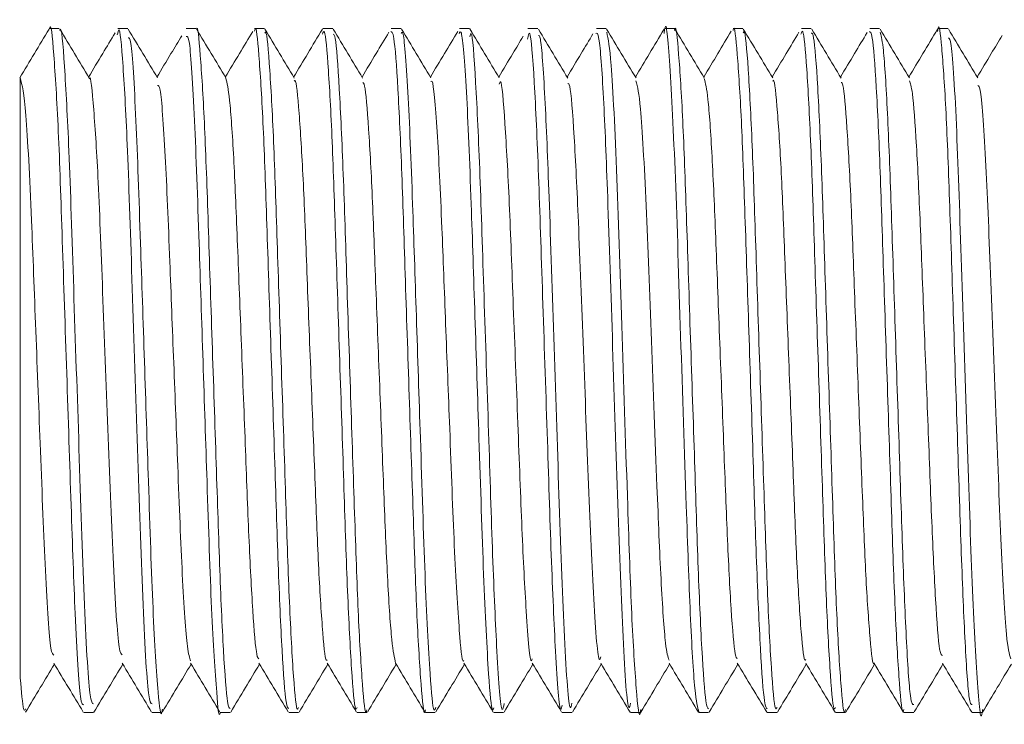
# Model space of a CAD drawing. Units: millimetres. Extents: x 4 to 307, y 3 to 206.
# Drawn here: x 67 to 68, y 183 to 184 of the extents above; entities that cross this region are included whole.
import ezdxf

# ---------------------------------------------------------------- set-up
doc = ezdxf.new("R2010")
doc.units = ezdxf.units.MM

msp = doc.modelspace()

# ---------------------------------------------------------------- linework, layer by layer
at = {"linetype": 'Continuous', "lineweight": 15}
for p, q in [((66.916712, 184.368431), (66.904241, 184.368431)), ((67.004277, 184.368431), (66.991711, 184.368431)), ((67.09172, 184.368431), (67.079276, 184.368431)), ((67.179233, 184.368431), (67.16672, 184.368431)), ((67.26677, 184.368431), (67.254232, 184.368431)), ((67.354243, 184.368431), (67.341771, 184.368431)), ((67.441711, 184.368431), (67.429243, 184.368431)), ((67.529269, 184.368431), (67.516713, 184.368431)), ((67.616739, 184.368431), (67.604268, 184.368431)), ((67.704223, 184.368431), (67.69174, 184.368431)), ((67.79173, 184.368431), (67.779223, 184.368431)), ((67.879269, 184.368431), (67.86673, 184.368431)), ((67.966756, 184.368431), (67.954269, 184.368431)), ((68.054281, 184.368431), (68.041757, 184.368431)), ((66.947961, 183.493431), (66.960456, 183.493431)), ((67.035455, 183.493431), (67.047995, 183.493431)), ((67.122996, 183.493431), (67.135468, 183.493431)), ((67.210468, 183.493431), (67.223003, 183.493431)), ((67.298005, 183.493431), (67.310523, 183.493431)), ((67.385523, 183.493431), (67.398014, 183.493431)), ((67.473013, 183.493431), (67.485532, 183.493431)), ((67.560531, 183.493431), (67.57303, 183.493431)), ((67.648029, 183.493431), (67.660487, 183.493431)), ((67.735488, 183.493431), (67.747968, 183.493431)), ((67.822967, 183.493431), (67.835501, 183.493431)), ((67.9105, 183.493431), (67.923025, 183.493431)), ((67.998024, 183.493431), (68.010461, 183.493431)), ((68.08546, 183.493431), (68.097981, 183.493431))]:
    msp.add_line(p, q, dxfattribs=at)
for points, knots in [([(67.690939, 184.362171), (67.691238, 184.364493), (67.693663, 184.383344), (67.698376, 184.327846), (67.705472, 184.189867), (67.712024, 183.975183), (67.719026, 183.768327), (67.724385, 183.611282), (67.730318, 183.512011), (67.733795, 183.500054), (67.735488, 183.494235)], [0, 0, 0, 0, 0.0203061, 0.16484551, 0.32221081, 0.47683709, 0.63483372, 0.75544367, 0.88096941, 1, 1, 1, 1]), ([(66.903642, 184.367943), (66.897373, 184.357509), (66.884837, 184.336641), (66.872296, 184.315774), (66.866026, 184.305342)], [0, 0, 0, 0, 0.50003939, 1, 1, 1, 1]), ([(66.904241, 184.367996), (66.904266, 184.368141), (66.906058, 184.378577), (66.90961, 184.339792), (66.915579, 184.247579), (66.920504, 184.099217), (66.926244, 183.92761), (66.931939, 183.755214), (66.937181, 183.603763), (66.9432, 183.503778), (66.946611, 183.503385), (66.947961, 183.50323)], [0, 0, 0, 0, 0.00174937, 0.12618589, 0.25372393, 0.37621985, 0.50277865, 0.62913927, 0.75174437, 0.90165435, 1, 1, 1, 1]), ([(66.917459, 184.365852), (66.917566, 184.366278), (66.919441, 184.373732), (66.923311, 184.325419), (66.929455, 184.215635), (66.934974, 184.036977), (66.942272, 183.824133), (66.948375, 183.630252), (66.955222, 183.506315), (66.958956, 183.505116), (66.960456, 183.504634)], [0, 0, 0, 0, 0.00778757, 0.13610693, 0.26563448, 0.41295927, 0.56588612, 0.72497086, 0.88953042, 1, 1, 1, 1]), ([(66.955079, 184.305146), (66.94881, 184.315576), (66.936271, 184.336439), (66.923736, 184.357305), (66.917468, 184.367739)], [0, 0, 0, 0, 0.49995785, 1, 1, 1, 1]), ([(66.991013, 184.36057), (66.991599, 184.363543), (66.993942, 184.375426), (66.99831, 184.327174), (67.004454, 184.215091), (67.009976, 184.037137), (67.017274, 183.824087), (67.023374, 183.630265), (67.030222, 183.506313), (67.033956, 183.505115), (67.035455, 183.504634)], [0, 0, 0, 0, 0.04137692, 0.16535233, 0.29049494, 0.43283239, 0.58058221, 0.73428142, 0.89327015, 1, 1, 1, 1]), ([(67.042489, 184.305304), (67.03622, 184.315735), (67.023682, 184.336598), (67.011146, 184.357463), (67.004878, 184.367896)], [0, 0, 0, 0, 0.49995868, 1, 1, 1, 1]), ([(67.092339, 184.367836), (67.092346, 184.367866), (67.093931, 184.37424), (67.097186, 184.337972), (67.102527, 184.257176), (67.107074, 184.129147), (67.112013, 183.978245), (67.117347, 183.820979), (67.121866, 183.677256), (67.126849, 183.566465), (67.1317, 183.500894), (67.134368, 183.499253), (67.135468, 183.498575)], [0, 0, 0, 0, 0.00053462, 0.11372406, 0.23055, 0.34296217, 0.45752679, 0.57428958, 0.68650514, 0.80133448, 0.91801755, 1, 1, 1, 1]), ([(67.129955, 184.305359), (67.123686, 184.315791), (67.111146, 184.336659), (67.098608, 184.357525), (67.092339, 184.36796)], [0, 0, 0, 0, 0.49994782, 1, 1, 1, 1]), ([(67.16672, 184.365345), (67.166933, 184.366335), (67.16871, 184.374579), (67.17219, 184.338848), (67.177525, 184.256948), (67.182077, 184.129209), (67.187012, 183.978228), (67.192347, 183.820984), (67.196865, 183.677255), (67.201849, 183.566466), (67.2067, 183.500894), (67.209367, 183.499253), (67.210468, 183.498575)], [0, 0, 0, 0, 0.01521608, 0.12674285, 0.24185269, 0.35261365, 0.46549535, 0.58054297, 0.69111016, 0.80425274, 0.91922182, 1, 1, 1, 1]), ([(67.217523, 184.305244), (67.211256, 184.315673), (67.19872, 184.336532), (67.186187, 184.357393), (67.17992, 184.367825)], [0, 0, 0, 0, 0.49996334, 1, 1, 1, 1]), ([(67.253622, 184.367911), (67.247353, 184.357477), (67.235062, 184.337019), (67.222768, 184.316562), (67.216745, 184.306539)], [0, 0, 0, 0, 0.51003908, 1, 1, 1, 1]), ([(67.305047, 184.3052), (67.298779, 184.315631), (67.28624, 184.336495), (67.273705, 184.357361), (67.267437, 184.367796)], [0, 0, 0, 0, 0.499957401, 1, 1, 1, 1]), ([(67.392482, 184.305313), (67.386213, 184.315745), (67.373675, 184.336611), (67.361138, 184.357478), (67.354869, 184.367912)], [0, 0, 0, 0, 0.49994905, 1, 1, 1, 1]), ([(67.47995, 184.305365), (67.473681, 184.315797), (67.461142, 184.336662), (67.448607, 184.357528), (67.442339, 184.367961)], [0, 0, 0, 0, 0.49995657, 1, 1, 1, 1]), ([(67.567576, 184.30515), (67.561307, 184.31558), (67.548769, 184.336441), (67.536235, 184.357306), (67.529967, 184.36774)], [0, 0, 0, 0, 0.49996588, 1, 1, 1, 1]), ([(67.654997, 184.30529), (67.648729, 184.31572), (67.63619, 184.336582), (67.623656, 184.357447), (67.617389, 184.367881)], [0, 0, 0, 0, 0.49996561, 1, 1, 1, 1]), ([(67.691023, 184.367738), (67.684755, 184.357304), (67.672498, 184.336902), (67.660238, 184.316502), (67.654249, 184.306535)], [0, 0, 0, 0, 0.511402919, 1, 1, 1, 1]), ([(67.704223, 184.365903), (67.704391, 184.366724), (67.706143, 184.375314), (67.709558, 184.340153), (67.714921, 184.259234), (67.719487, 184.132098), (67.724401, 183.981469), (67.729744, 183.824136), (67.734274, 183.679953), (67.739238, 183.568308), (67.744131, 183.501482), (67.746834, 183.499252), (67.747968, 183.498317)], [0, 0, 0, 0, 0.01189392, 0.12437559, 0.2395074, 0.35036225, 0.46312566, 0.57820242, 0.68885031, 0.80188095, 0.91688629, 1, 1, 1, 1]), ([(67.742463, 184.305343), (67.736194, 184.315776), (67.723654, 184.336642), (67.711118, 184.35751), (67.704849, 184.367944)], [0, 0, 0, 0, 0.49995411, 1, 1, 1, 1]), ([(67.779223, 184.365903), (67.77939, 184.366724), (67.781143, 184.375314), (67.784561, 184.340153), (67.789919, 184.259234), (67.794489, 184.132098), (67.799403, 183.981469), (67.804743, 183.824136), (67.809276, 183.679953), (67.81424, 183.568308), (67.81913, 183.501482), (67.821833, 183.499252), (67.822967, 183.498317)], [0, 0, 0, 0, 0.01189393, 0.12437563, 0.2395074, 0.35036229, 0.4631257, 0.57820242, 0.68885035, 0.80188099, 0.91688629, 1, 1, 1, 1]), ([(67.829982, 184.305314), (67.823713, 184.315744), (67.811176, 184.336604), (67.798644, 184.357468), (67.792377, 184.367901)], [0, 0, 0, 0, 0.499967529, 1, 1, 1, 1]), ([(67.917569, 184.305162), (67.9113, 184.315593), (67.898762, 184.336456), (67.886226, 184.357323), (67.879958, 184.367757)], [0, 0, 0, 0, 0.49995728, 1, 1, 1, 1]), ([(68.004988, 184.305304), (67.99872, 184.315736), (67.986181, 184.3366), (67.973646, 184.357466), (67.967378, 184.3679)], [0, 0, 0, 0, 0.49995721, 1, 1, 1, 1]), ([(68.041038, 184.367766), (68.03477, 184.357334), (68.022508, 184.336922), (68.010243, 184.316514), (68.004247, 184.306537)], [0, 0, 0, 0, 0.51111998, 1, 1, 1, 1]), ([(68.040995, 184.364945), (68.041187, 184.366195), (68.04298, 184.377893), (68.046246, 184.348743), (68.051632, 184.275126), (68.056352, 184.153163), (68.061095, 184.005198), (68.066458, 183.847598), (68.071132, 183.700037), (68.075926, 183.58321), (68.08111, 183.503651), (68.084079, 183.503649), (68.08546, 183.503648)], [0, 0, 0, 0, 0.01311026, 0.12268022, 0.23588767, 0.34568198, 0.45555696, 0.56876234, 0.67825875, 0.78844129, 0.90162841, 1, 1, 1, 1]), ([(68.092449, 184.305366), (68.086179, 184.315799), (68.07364, 184.336665), (68.061104, 184.357532), (68.054836, 184.367966)], [0, 0, 0, 0, 0.49996133, 1, 1, 1, 1]), ([(66.988271, 184.363168), (66.982947, 184.354304), (66.971605, 184.335426), (66.960261, 184.316549), (66.954242, 184.306535)], [0, 0, 0, 0, 0.46948189, 1, 1, 1, 1]), ([(67.004968, 184.356691), (67.006041, 184.356654), (67.009106, 184.356548), (67.014974, 184.260308), (67.020212, 184.10929), (67.025737, 183.942014), (67.031365, 183.774542), (67.036549, 183.613704), (67.042905, 183.517827), (67.046673, 183.484701), (67.04851, 183.496101), (67.048768, 183.497703)], [0, 0, 0, 0, 0.07790648, 0.22239441, 0.3615754, 0.47449934, 0.58793168, 0.72686661, 0.87125978, 0.98191549, 1, 1, 1, 1]), ([(67.073513, 184.3594), (67.068916, 184.351747), (67.058329, 184.334124), (67.047739, 184.316504), (67.041747, 184.306535)], [0, 0, 0, 0, 0.43425255, 1, 1, 1, 1]), ([(67.079276, 184.358238), (67.080572, 184.358543), (67.083854, 184.359316), (67.089972, 184.260789), (67.095214, 184.109196), (67.100728, 183.942019), (67.106397, 183.774613), (67.111409, 183.613329), (67.118385, 183.519142), (67.120639, 183.484745), (67.122995, 183.493436), (67.122996, 183.493438)], [0, 0, 0, 0, 0.0944381, 0.2391696, 0.37858513, 0.4916994, 0.60532297, 0.74449204, 0.88912857, 0.99997079, 1, 1, 1, 1]), ([(67.164324, 184.364918), (67.158665, 184.355499), (67.146973, 184.336039), (67.135279, 184.316579), (67.129245, 184.306538)], [0, 0, 0, 0, 0.48402137, 1, 1, 1, 1]), ([(67.17993, 184.362807), (67.180322, 184.363606), (67.182278, 184.367596), (67.186205, 184.320232), (67.191431, 184.224348), (67.195856, 184.088189), (67.201037, 183.933394), (67.206239, 183.778204), (67.210663, 183.641419), (67.215874, 183.543289), (67.220112, 183.493571), (67.222337, 183.498416), (67.223003, 183.499867)], [0, 0, 0, 0, 0.02906181, 0.14505647, 0.26151563, 0.37346192, 0.48964479, 0.60594213, 0.71787819, 0.83423335, 0.95035291, 1, 1, 1, 1]), ([(67.253577, 184.361457), (67.254412, 184.363778), (67.256803, 184.370429), (67.261196, 184.321295), (67.266432, 184.224076), (67.270855, 184.088264), (67.276036, 183.933374), (67.281242, 183.77821), (67.285661, 183.641418), (67.290877, 183.54329), (67.29511, 183.493571), (67.297337, 183.498416), (67.298005, 183.499867)], [0, 0, 0, 0, 0.06021142, 0.17248474, 0.28520765, 0.39356248, 0.50601797, 0.6185843, 0.72692918, 0.83955148, 0.95194564, 1, 1, 1, 1]), ([(67.267502, 184.361283), (67.268317, 184.360806), (67.270701, 184.35941), (67.275229, 184.297714), (67.280239, 184.188738), (67.284737, 184.04557), (67.290064, 183.888506), (67.295032, 183.737024), (67.299558, 183.608319), (67.304904, 183.524581), (67.308454, 183.48753), (67.310279, 183.49582), (67.310523, 183.496933)], [0, 0, 0, 0, 0.06079855, 0.17776322, 0.2930955, 0.40552855, 0.52258405, 0.63766063, 0.75027068, 0.86740039, 0.98220629, 1, 1, 1, 1]), ([(67.338726, 184.36392), (67.333233, 184.354777), (67.321741, 184.335648), (67.310247, 184.316521), (67.304246, 184.306536)], [0, 0, 0, 0, 0.47796796, 1, 1, 1, 1]), ([(67.341058, 184.36456), (67.342339, 184.364467), (67.345181, 184.364259), (67.350224, 184.29845), (67.355239, 184.188548), (67.359736, 184.045623), (67.365063, 183.888492), (67.370031, 183.737027), (67.374558, 183.608318), (67.379903, 183.524581), (67.383453, 183.48753), (67.385278, 183.49582), (67.385523, 183.496933)], [0, 0, 0, 0, 0.09281247, 0.20579029, 0.31719127, 0.42579189, 0.53885741, 0.65001145, 0.75878304, 0.87192022, 0.98281282, 1, 1, 1, 1]), ([(67.354243, 184.362052), (67.35496, 184.36327), (67.357632, 184.367812), (67.363008, 184.297801), (67.368616, 184.161615), (67.373749, 184.000241), (67.379539, 183.831021), (67.384817, 183.659455), (67.390874, 183.541141), (67.395624, 183.490513), (67.397966, 183.497951), (67.398766, 183.500492)], [0, 0, 0, 0, 0.05187303, 0.1934066, 0.33205428, 0.44121373, 0.55343729, 0.69060261, 0.83156475, 0.94245953, 1, 1, 1, 1]), ([(67.426846, 184.364955), (67.421155, 184.355482), (67.409457, 184.336008), (67.397755, 184.316538), (67.391746, 184.306539)], [0, 0, 0, 0, 0.48646737, 1, 1, 1, 1]), ([(67.428546, 184.361926), (67.429489, 184.363827), (67.432383, 184.369659), (67.438001, 184.298357), (67.443616, 184.161506), (67.448748, 184.000259), (67.454538, 183.831054), (67.459818, 183.659259), (67.465869, 183.541829), (67.47036, 183.491983), (67.472459, 183.497849), (67.473013, 183.499396)], [0, 0, 0, 0, 0.06853331, 0.21024385, 0.34906495, 0.45836093, 0.57072484, 0.70806172, 0.84920017, 0.96023364, 1, 1, 1, 1]), ([(67.442328, 184.357991), (67.442883, 184.360199), (67.445216, 184.369486), (67.449733, 184.305319), (67.455328, 184.188481), (67.460345, 184.026241), (67.466345, 183.85199), (67.471459, 183.687645), (67.477262, 183.557444), (67.48247, 183.486855), (67.485387, 183.500902), (67.486229, 183.504952)], [0, 0, 0, 0, 0.03956376, 0.16637354, 0.29204538, 0.41486074, 0.54239692, 0.66571673, 0.79077686, 0.939686, 1, 1, 1, 1]), ([(67.510562, 184.358656), (67.506156, 184.351323), (67.495718, 184.33395), (67.485278, 184.316577), (67.479246, 184.306538)], [0, 0, 0, 0, 0.42213794, 1, 1, 1, 1]), ([(67.516051, 184.354923), (67.517024, 184.35952), (67.519768, 184.372484), (67.524726, 184.306504), (67.53033, 184.188175), (67.535344, 184.026315), (67.541347, 183.85201), (67.546458, 183.687498), (67.55226, 183.558068), (67.557228, 183.488355), (67.559919, 183.500251), (67.560531, 183.502958)], [0, 0, 0, 0, 0.06873105, 0.19383317, 0.31781267, 0.43897415, 0.56479293, 0.68645202, 0.8098281, 0.95673197, 1, 1, 1, 1]), ([(67.530034, 184.359667), (67.530867, 184.359615), (67.533441, 184.359456), (67.53844, 184.287338), (67.544026, 184.151169), (67.550062, 183.961373), (67.55706, 183.749813), (67.563321, 183.578807), (67.569286, 183.489268), (67.572282, 183.502095), (67.57303, 183.505298)], [0, 0, 0, 0, 0.06219785, 0.19236151, 0.31940466, 0.46905306, 0.62104828, 0.78079811, 0.9452626, 1, 1, 1, 1]), ([(67.599928, 184.361763), (67.594888, 184.353375), (67.583827, 184.334965), (67.572765, 184.316556), (67.566743, 184.306535)], [0, 0, 0, 0, 0.4556783, 1, 1, 1, 1]), ([(67.603614, 184.362279), (67.604904, 184.362905), (67.607926, 184.364369), (67.61343, 184.28819), (67.619031, 184.150898), (67.625059, 183.961452), (67.632064, 183.74979), (67.638319, 183.578813), (67.644286, 183.489267), (67.647281, 183.502095), (67.648029, 183.505298)], [0, 0, 0, 0, 0.09367685, 0.21947134, 0.3422501, 0.48687524, 0.63376852, 0.78815602, 0.94709996, 1, 1, 1, 1]), ([(67.61745, 184.363888), (67.619366, 184.354869), (67.623588, 184.334993), (67.630471, 184.186712), (67.637025, 183.975865), (67.644029, 183.768841), (67.64938, 183.609387), (67.65539, 183.518713), (67.659033, 183.482005), (67.661033, 183.495988), (67.661239, 183.497432)], [0, 0, 0, 0, 0.13296886, 0.293058173, 0.450361108, 0.611092682, 0.733790416, 0.861489031, 0.985696779, 1, 1, 1, 1]), ([(67.777002, 184.365217), (67.77128, 184.355692), (67.759529, 184.336132), (67.747776, 184.316573), (67.741746, 184.306539)], [0, 0, 0, 0, 0.48699286, 1, 1, 1, 1]), ([(67.79238, 184.363022), (67.792757, 184.363865), (67.794699, 184.36822), (67.798593, 184.321738), (67.803829, 184.226822), (67.80826, 184.091232), (67.813426, 183.936662), (67.818641, 183.781266), (67.823065, 183.643936), (67.828264, 183.54483), (67.832545, 183.494057), (67.834803, 183.498533), (67.835501, 183.499917)], [0, 0, 0, 0, 0.027805571, 0.143584376, 0.259979425, 0.37181552, 0.487789186, 0.604029648, 0.715841865, 0.831994599, 0.948064404, 1, 1, 1, 1]), ([(67.863628, 184.363762), (67.858194, 184.354716), (67.846735, 184.335642), (67.835272, 184.316568), (67.829246, 184.306539)], [0, 0, 0, 0, 0.47423238, 1, 1, 1, 1]), ([(67.866083, 184.361418), (67.866885, 184.363801), (67.869246, 184.370815), (67.873584, 184.322784), (67.878834, 184.226554), (67.883259, 184.091305), (67.888425, 183.936642), (67.893643, 183.781272), (67.898063, 183.643934), (67.903266, 183.54483), (67.907548, 183.494057), (67.909803, 183.498533), (67.9105, 183.499917)], [0, 0, 0, 0, 0.05773228, 0.16994707, 0.28275922, 0.39115267, 0.50355636, 0.61621868, 0.72458899, 0.83716628, 0.94966316, 1, 1, 1, 1]), ([(67.879269, 184.362739), (67.880289, 184.362644), (67.882872, 184.362403), (67.887616, 184.299914), (67.892648, 184.1913), (67.897133, 184.04874), (67.902453, 183.891745), (67.907441, 183.739951), (67.911955, 183.610622), (67.917294, 183.525777), (67.920895, 183.487931), (67.922749, 183.496074), (67.923025, 183.497285)], [0, 0, 0, 0, 0.07494696, 0.18981644, 0.30323096, 0.41362595, 0.52859174, 0.64176154, 0.75231723, 0.86736305, 0.9802733, 1, 1, 1, 1]), ([(67.951007, 184.36356), (67.945596, 184.354553), (67.934177, 184.335543), (67.922754, 184.316536), (67.916744, 184.306535)], [0, 0, 0, 0, 0.47382446, 1, 1, 1, 1]), ([(67.953583, 184.364136), (67.954824, 184.364302), (67.957624, 184.364678), (67.962612, 184.300239), (67.967648, 184.191216), (67.972135, 184.048763), (67.977454, 183.891739), (67.982439, 183.739952), (67.986954, 183.610622), (67.992293, 183.525777), (67.995894, 183.487931), (67.997748, 183.496074), (67.998024, 183.497285)], [0, 0, 0, 0, 0.089960024, 0.202965237, 0.314539106, 0.423142496, 0.536242461, 0.647575541, 0.756336971, 0.869515665, 0.980593454, 1, 1, 1, 1]), ([(67.967439, 184.363906), (67.968707, 184.359936), (67.971578, 184.350944), (67.97663, 184.273238), (67.981354, 184.153663), (67.986092, 184.00506), (67.991461, 183.847634), (67.996129, 183.700027), (68.000928, 183.583213), (68.00611, 183.50365), (68.00908, 183.503649), (68.010461, 183.503648)], [0, 0, 0, 0, 0.092566755, 0.209660019, 0.323222949, 0.436869274, 0.553960392, 0.667215151, 0.781179677, 0.898251871, 1, 1, 1, 1]), ([(68.054935, 184.356517), (68.056119, 184.355982), (68.059412, 184.354493), (68.065675, 184.246592), (68.071544, 184.066684), (68.078781, 183.854991), (68.084799, 183.657055), (68.091808, 183.529692), (68.096181, 183.47657), (68.09852, 183.495849), (68.098676, 183.49713)], [0, 0, 0, 0, 0.08593827, 0.23903261, 0.38652983, 0.53950106, 0.68761988, 0.83968242, 0.98935236, 1, 1, 1, 1]), ([(68.123682, 184.359688), (68.119071, 184.352013), (68.108428, 184.334296), (68.09778, 184.31658), (68.091745, 184.306538)], [0, 0, 0, 0, 0.43318109, 1, 1, 1, 1]), ([(66.866746, 184.305931), (66.866746, 184.304099), (66.866746, 184.300433), (66.866746, 184.240394), (66.866746, 184.147202), (66.866746, 184.026138), (66.866746, 183.889791), (66.866746, 183.753171), (66.866746, 183.625042), (66.866746, 183.567854), (66.866746, 183.537388)], [0, 0, 0, 0, 0.11922033, 0.2384432, 0.35757852, 0.47664363, 0.60242382, 0.72906561, 0.85566291, 1, 1, 1, 1]), ([(66.866746, 184.305931), (66.869128, 184.296148), (66.873897, 184.276562), (66.88072, 184.140757), (66.886559, 183.982133), (66.893096, 183.817166), (66.89878, 183.665834), (66.905122, 183.569329), (66.908455, 183.567556), (66.909632, 183.56693)], [0, 0, 0, 0, 0.16720699, 0.33472832, 0.46556566, 0.59996861, 0.75367722, 0.91306999, 1, 1, 1, 1]), ([(66.955099, 184.304159), (66.955159, 184.304358), (66.956976, 184.310373), (66.96082, 184.268871), (66.96695, 184.175019), (66.972476, 184.021836), (66.979773, 183.839281), (66.985873, 183.673665), (66.992453, 183.569854), (66.995956, 183.568086), (66.997219, 183.567448)], [0, 0, 0, 0, 0.00449097, 0.13557876, 0.26790164, 0.41840231, 0.57463027, 0.73714461, 0.90525614, 1, 1, 1, 1]), ([(67.12991, 184.305204), (67.131483, 184.298677), (67.134696, 184.285343), (67.140027, 184.209069), (67.144576, 184.101236), (67.149511, 183.971366), (67.154848, 183.836746), (67.159367, 183.713384), (67.164346, 183.618927), (67.168894, 183.564819), (67.171295, 183.5629), (67.172123, 183.562238)], [0, 0, 0, 0, 0.11458902, 0.2340741, 0.3490416, 0.46621206, 0.58563253, 0.7003988, 0.81784021, 0.937179, 1, 1, 1, 1]), ([(67.742421, 184.304546), (67.743954, 184.298521), (67.747123, 184.286074), (67.752423, 184.210937), (67.756987, 184.103737), (67.761902, 183.974137), (67.767245, 183.839449), (67.771776, 183.715702), (67.776735, 183.620486), (67.781332, 183.565331), (67.783773, 183.562978), (67.784639, 183.562142)], [0, 0, 0, 0, 0.11204174, 0.23149937, 0.34651599, 0.46351431, 0.58291477, 0.6977165, 0.81499229, 0.93431852, 1, 1, 1, 1]), ([(67.042547, 184.295714), (67.043595, 184.295652), (67.046637, 184.295471), (67.052475, 184.213215), (67.057714, 184.083784), (67.063234, 183.940534), (67.068867, 183.796448), (67.074051, 183.661108), (67.080119, 183.573602), (67.083445, 183.56344), (67.08475, 183.559452)], [0, 0, 0, 0, 0.07895001, 0.22904767, 0.37362815, 0.49093533, 0.60877118, 0.75309589, 0.90309494, 1, 1, 1, 1]), ([(67.217538, 184.301204), (67.217895, 184.301803), (67.219818, 184.305036), (67.223703, 184.264523), (67.228929, 184.182457), (67.233357, 184.065718), (67.238538, 183.933034), (67.243739, 183.800062), (67.248165, 183.682639), (67.253371, 183.599203), (67.257345, 183.557444), (67.259335, 183.560408), (67.259757, 183.561037)], [0, 0, 0, 0, 0.026950922, 0.145436172, 0.264396313, 0.378743308, 0.497421009, 0.616215715, 0.730552247, 0.849406057, 0.968018965, 1, 1, 1, 1]), ([(67.305088, 184.299635), (67.305876, 184.299215), (67.308234, 184.297955), (67.31273, 184.245268), (67.317739, 184.151929), (67.322238, 184.029163), (67.327565, 183.894664), (67.33253, 183.764381), (67.337057, 183.655681), (67.342414, 183.577737), (67.345669, 183.563563), (67.347279, 183.556554)], [0, 0, 0, 0, 0.05987768, 0.179244, 0.29694313, 0.41168134, 0.53114045, 0.64857836, 0.7634974, 0.88303228, 1, 1, 1, 1]), ([(67.3925, 184.300581), (67.392971, 184.301097), (67.395407, 184.303772), (67.400512, 184.244757), (67.406116, 184.128797), (67.41125, 183.990286), (67.417039, 183.845394), (67.422323, 183.697827), (67.428359, 183.598234), (67.432585, 183.555897), (67.434427, 183.559483), (67.434719, 183.560051)], [0, 0, 0, 0, 0.03582626, 0.1855442, 0.33220711, 0.4476768, 0.56639026, 0.71148389, 0.86059685, 0.97790363, 1, 1, 1, 1]), ([(67.479961, 184.297257), (67.480472, 184.298959), (67.482764, 184.306586), (67.487235, 184.251703), (67.492826, 184.15173), (67.497847, 184.012589), (67.503845, 183.863366), (67.508959, 183.722063), (67.514755, 183.612175), (67.519419, 183.553041), (67.521834, 183.560893), (67.522159, 183.561951)], [0, 0, 0, 0, 0.03794983, 0.17007947, 0.30102246, 0.42898705, 0.56187416, 0.69036465, 0.82066987, 0.97582601, 1, 1, 1, 1]), ([(67.567623, 184.298279), (67.568426, 184.298208), (67.570971, 184.297983), (67.575942, 184.236372), (67.581526, 184.119712), (67.587563, 183.957071), (67.594564, 183.775486), (67.600811, 183.629924), (67.606522, 183.553904), (67.609278, 183.562889), (67.609782, 183.564529)], [0, 0, 0, 0, 0.06126865, 0.19411398, 0.32377201, 0.47650095, 0.63162689, 0.79466396, 0.96251662, 1, 1, 1, 1]), ([(67.654988, 184.301792), (67.656892, 184.294101), (67.661103, 184.277089), (67.667972, 184.150103), (67.674523, 183.969646), (67.681525, 183.791317), (67.686884, 183.657235), (67.692552, 183.574904), (67.695792, 183.564854), (67.697244, 183.560348)], [0, 0, 0, 0, 0.13696265, 0.30297089, 0.46608745, 0.63276221, 0.75999348, 0.89241442, 1, 1, 1, 1]), ([(67.829995, 184.301415), (67.830333, 184.302042), (67.832239, 184.305573), (67.836091, 184.265808), (67.841331, 184.184579), (67.845758, 184.068325), (67.850927, 183.935835), (67.85614, 183.802687), (67.860567, 183.684794), (67.865759, 183.600531), (67.869771, 183.557987), (67.871778, 183.560637), (67.872221, 183.561221)], [0, 0, 0, 0, 0.02559493, 0.14396657, 0.26296885, 0.37730654, 0.49587766, 0.61472171, 0.72903502, 0.84778931, 0.96645874, 1, 1, 1, 1]), ([(67.91761, 184.299587), (67.918357, 184.299308), (67.920672, 184.298442), (67.925119, 184.24678), (67.930148, 184.154214), (67.934634, 184.031881), (67.939953, 183.897336), (67.944942, 183.767294), (67.949451, 183.656152), (67.954802, 183.584536), (67.958111, 183.551713), (67.95974, 183.556798), (67.959763, 183.55687)], [0, 0, 0, 0, 0.05693691, 0.1763828, 0.29431463, 0.40910431, 0.52865042, 0.64632755, 0.76128439, 0.88091379, 0.99832083, 1, 1, 1, 1]), ([(68.005003, 184.301774), (68.00625, 184.298407), (68.009101, 184.29071), (68.014132, 184.224315), (68.018851, 184.121852), (68.023593, 183.99446), (68.028961, 183.859561), (68.033631, 183.732925), (68.038425, 183.63322), (68.043334, 183.567351), (68.046058, 183.566715), (68.04719, 183.566451)], [0, 0, 0, 0, 0.09291914, 0.21240363, 0.32828291, 0.44424746, 0.56372978, 0.67929442, 0.79558386, 0.91504683, 1, 1, 1, 1]), ([(68.092512, 184.295535), (68.093672, 184.295057), (68.096941, 184.293709), (68.103176, 184.201392), (68.109045, 184.047509), (68.11628, 183.865039), (68.122303, 183.69909), (68.128907, 183.582689), (68.132854, 183.568614), (68.134634, 183.562269)], [0, 0, 0, 0, 0.08736053, 0.24639169, 0.39960421, 0.55850735, 0.71236608, 0.87032448, 1, 1, 1, 1]), ([(66.873623, 183.493957), (66.879891, 183.504391), (66.89218, 183.524848), (66.904473, 183.545303), (66.910496, 183.555325)], [0, 0, 0, 0, 0.510057814, 1, 1, 1, 1]), ([(66.909703, 183.556645), (66.91597, 183.546216), (66.928506, 183.525356), (66.94104, 183.504494), (66.947308, 183.494063)], [0, 0, 0, 0, 0.49995583, 1, 1, 1, 1]), ([(66.961086, 183.493898), (66.967354, 183.504332), (66.979656, 183.524807), (66.991961, 183.545283), (66.997996, 183.555325)], [0, 0, 0, 0, 0.50957642, 1, 1, 1, 1]), ([(66.99729, 183.5565), (67.003559, 183.546068), (67.016099, 183.525201), (67.028635, 183.504334), (67.034904, 183.4939)], [0, 0, 0, 0, 0.49995451, 1, 1, 1, 1]), ([(67.048712, 183.494114), (67.054979, 183.504547), (67.067238, 183.524953), (67.079501, 183.545356), (67.085494, 183.555327)], [0, 0, 0, 0, 0.5112698, 1, 1, 1, 1]), ([(67.084752, 183.55656), (67.091021, 183.546129), (67.103559, 183.525265), (67.116095, 183.5044), (67.122363, 183.493966)], [0, 0, 0, 0, 0.49995804, 1, 1, 1, 1]), ([(67.13615, 183.494001), (67.142417, 183.504435), (67.154698, 183.524878), (67.166983, 183.545319), (67.172999, 183.555328)], [0, 0, 0, 0, 0.51035327, 1, 1, 1, 1]), ([(67.172166, 183.556712), (67.178435, 183.546281), (67.190973, 183.525418), (67.203509, 183.504552), (67.209777, 183.494118)], [0, 0, 0, 0, 0.49995775, 1, 1, 1, 1]), ([(67.223603, 183.493926), (67.229872, 183.50436), (67.242167, 183.524827), (67.254466, 183.545292), (67.260495, 183.555324)], [0, 0, 0, 0, 0.50984427, 1, 1, 1, 1]), ([(67.259772, 183.556528), (67.26604, 183.546098), (67.278577, 183.525235), (67.291111, 183.504371), (67.297379, 183.493938)], [0, 0, 0, 0, 0.4999597, 1, 1, 1, 1]), ([(67.311114, 183.493941), (67.317381, 183.504374), (67.329674, 183.524836), (67.34197, 183.545296), (67.347996, 183.555324)], [0, 0, 0, 0, 0.509870564, 1, 1, 1, 1]), ([(67.347272, 183.556528), (67.353541, 183.546096), (67.366081, 183.525229), (67.378617, 183.504361), (67.384886, 183.493927)], [0, 0, 0, 0, 0.49995412, 1, 1, 1, 1]), ([(67.398714, 183.494116), (67.404982, 183.504551), (67.41724, 183.524956), (67.429502, 183.545358), (67.435494, 183.555328)], [0, 0, 0, 0, 0.51134067, 1, 1, 1, 1]), ([(67.43473, 183.556597), (67.440999, 183.546166), (67.453537, 183.525303), (67.466073, 183.504437), (67.472341, 183.494004)], [0, 0, 0, 0, 0.49995837, 1, 1, 1, 1]), ([(67.486128, 183.493966), (67.492396, 183.504399), (67.504685, 183.524854), (67.516976, 183.545307), (67.522997, 183.555327)], [0, 0, 0, 0, 0.51009021, 1, 1, 1, 1]), ([(67.522172, 183.5567), (67.52844, 183.54627), (67.540977, 183.525409), (67.553512, 183.504545), (67.559781, 183.494112)], [0, 0, 0, 0, 0.49995366, 1, 1, 1, 1]), ([(67.573587, 183.493899), (67.579855, 183.504334), (67.592157, 183.524809), (67.604461, 183.545284), (67.610495, 183.555325)], [0, 0, 0, 0, 0.50960809, 1, 1, 1, 1]), ([(67.609793, 183.556495), (67.616061, 183.546063), (67.6286, 183.525197), (67.641136, 183.504331), (67.647405, 183.493897)], [0, 0, 0, 0, 0.49994901, 1, 1, 1, 1]), ([(67.661187, 183.494067), (67.667454, 183.504499), (67.679721, 183.52492), (67.691992, 183.545337), (67.697995, 183.555325)], [0, 0, 0, 0, 0.51084918, 1, 1, 1, 1]), ([(67.697255, 183.556555), (67.703525, 183.546123), (67.716064, 183.525259), (67.7286, 183.504392), (67.734868, 183.493958)], [0, 0, 0, 0, 0.499963, 1, 1, 1, 1]), ([(67.748677, 183.494049), (67.754945, 183.504483), (67.767217, 183.52491), (67.779491, 183.545335), (67.785496, 183.555327)], [0, 0, 0, 0, 0.51078728, 1, 1, 1, 1]), ([(67.784682, 183.556682), (67.790951, 183.546251), (67.803489, 183.525387), (67.816026, 183.504521), (67.822295, 183.494087)], [0, 0, 0, 0, 0.49995062, 1, 1, 1, 1]), ([(67.836115, 183.493944), (67.842384, 183.504379), (67.854676, 183.524839), (67.866971, 183.545298), (67.872996, 183.555323)], [0, 0, 0, 0, 0.50999002, 1, 1, 1, 1]), ([(67.872239, 183.556582), (67.878507, 183.546153), (67.891043, 183.525294), (67.903576, 183.504431), (67.909843, 183.494)], [0, 0, 0, 0, 0.49996276, 1, 1, 1, 1]), ([(67.923593, 183.493908), (67.929861, 183.504342), (67.94216, 183.524814), (67.954463, 183.545286), (67.960495, 183.555324)], [0, 0, 0, 0, 0.50963792, 1, 1, 1, 1]), ([(67.959782, 183.556511), (67.966052, 183.546078), (67.978593, 183.525212), (67.991129, 183.504344), (67.997398, 183.493909)], [0, 0, 0, 0, 0.49996078, 1, 1, 1, 1]), ([(68.011219, 183.494127), (68.017487, 183.50456), (68.029744, 183.524962), (68.042003, 183.545361), (68.047993, 183.555328)], [0, 0, 0, 0, 0.51140654, 1, 1, 1, 1]), ([(68.047255, 183.556556), (68.053524, 183.546125), (68.066061, 183.525263), (68.078595, 183.504398), (68.084862, 183.493965)], [0, 0, 0, 0, 0.49995959, 1, 1, 1, 1]), ([(68.098627, 183.493964), (68.104895, 183.504397), (68.117183, 183.524853), (68.129475, 183.545306), (68.135498, 183.555328)], [0, 0, 0, 0, 0.51002844, 1, 1, 1, 1]), ([(66.866746, 183.537388), (66.868218, 183.520355), (66.870639, 183.492321), (66.872796, 183.496489), (66.873642, 183.498124)], [0, 0, 0, 0, 0.60759142, 1, 1, 1, 1])]:
    msp.add_open_spline(points, degree=3, knots=knots, dxfattribs=at)

doc.saveas('drawing.dxf')
